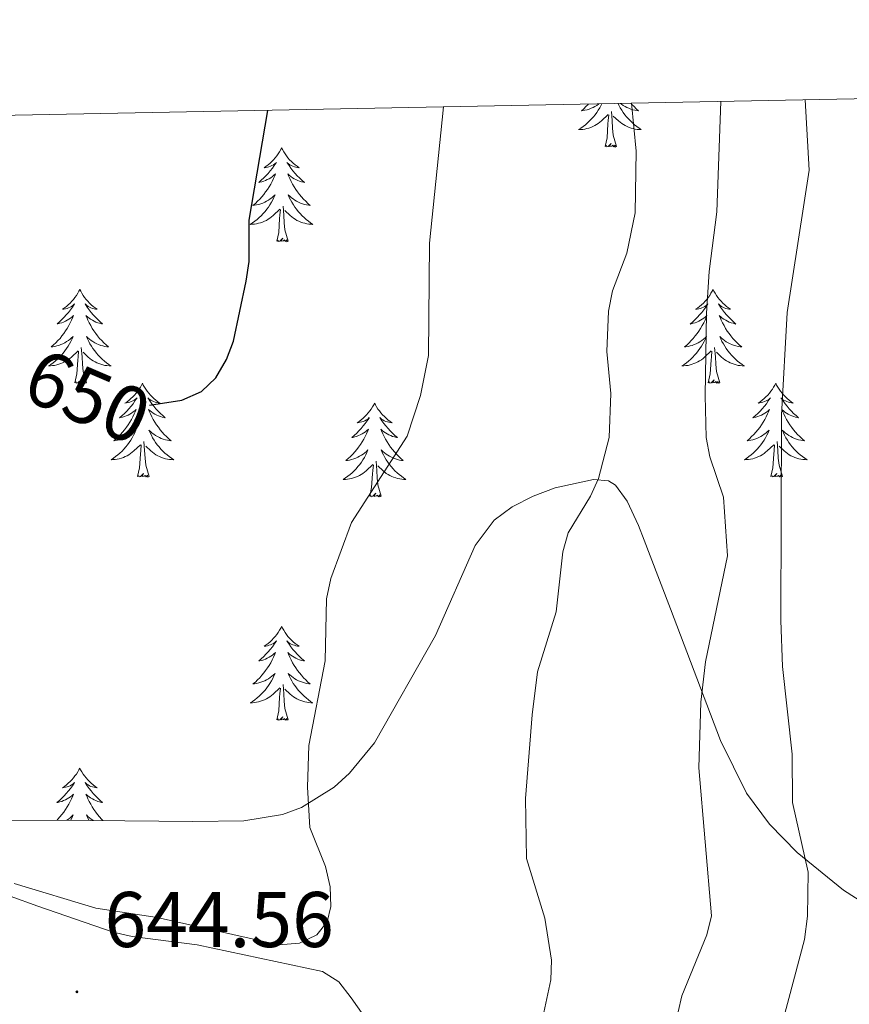
# Model space of a CAD drawing. Units: metres. Extents: x 634446 to 638958, y 4699262 to 4702318.
# Drawn here: x 638130 to 638236, y 4701928 to 4702053 of the extents above; entities that cross this region are included whole.
import ezdxf
from ezdxf.enums import TextEntityAlignment as Align

# ---------------------------------------------------------------- set-up
doc = ezdxf.new("R2010")
doc.units = ezdxf.units.M
doc.header["$MEASUREMENT"] = 0
for name, color, linetype, lineweight in [('Carátula', 7, 'Continuous', 5), ('Level 35', 92, 'Continuous', 0), ('Level 36', 19, 'Continuous', 40), ('Level 4', 36, 'Continuous', 30), ('Level 41', 39, 'Continuous', 0), ('Level 5', 36, 'Continuous', 0), ('Level 61', 19, 'Continuous', 0), ('Level 7', 1, 'Continuous', 0)]:
    doc.layers.add(name, color=color, linetype=linetype, lineweight=lineweight)
doc.styles.add('Arial', font='ARIAL.TTF', dxfattribs={"height": 0.2})

# ---------------------------------------------------------------- blocks, each defined once
blk = doc.blocks.new('5PATER')
at = {"layer": 'Carátula', "linetype": 'Continuous', "lineweight": 5}
h = blk.add_hatch(color=250, dxfattribs=at)
edge = h.paths.add_edge_path()
edge.add_ellipse((0, 0), major_axis=(-1.33, -1.34), ratio=0.999422, start_angle=0, end_angle=360)

msp = doc.modelspace()

# ---------------------------------------------------------------- linework, layer by layer
at = {"layer": 'Level 35', "color": 92, "linetype": 'Continuous', "lineweight": 0, "ltscale": 0.5}
msp.add_polyline3d([(638240.53, 4701938.91, 624.94), (638235.05, 4701942.41, 626.74), (638229.15, 4701947.2, 628.83), (638225.63, 4701950.8, 630.22), (638222.71, 4701954.73, 631.57), (638219.4, 4701961.45, 633.64), (638213.05, 4701978.16, 638.57), (638210.48, 4701984.91, 640.56), (638209.7, 4701986.87, 641.14), (638208.96, 4701988.74, 641.7), (638207.55, 4701991.84, 642.64), (638206.04, 4701993.87, 643.34), (638205.17, 4701994.42, 643.62), (638203.25, 4701994.57, 644.15), (638198.37, 4701993.54, 645.53), (638195.6, 4701992.48, 646.35), (638192.93, 4701991.1, 647.18), (638190.61, 4701989.4, 647.97), (638188.2, 4701986.22, 648.17), (638183.15, 4701974.77, 648.46), (638175.41, 4701961.14, 648.47), (638172.23, 4701957.26, 648.47), (638170.28, 4701955.51, 648.47), (638166.15, 4701952.93, 648.47), (638163.72, 4701952.04, 648.47), (638158.8, 4701951.24, 648.47), (638152.33, 4701951.16, 648.42), (638135.04, 4701951.32, 645.49), (638112.2, 4701951.27, 644.83)], dxfattribs=at)
at = {"layer": 'Level 36', "color": 92, "linetype": 'Continuous', "lineweight": 0}
for points in [[(638204.31, 4702042.32), (638204.22, 4702042.14), (638204.05, 4702041.82), (638203.87, 4702041.52), (638203.67, 4702041.22), (638203.46, 4702040.93), (638203.24, 4702040.65), (638203, 4702040.39), (638202.76, 4702040.13), (638202.5, 4702039.88), (638202.23, 4702039.65), (638201.95, 4702039.43), (638201.66, 4702039.22), (638201.37, 4702039.03), (638201.64, 4702039.04), (638201.9, 4702039.06), (638202.16, 4702039.1), (638202.42, 4702039.16), (638202.68, 4702039.23), (638202.93, 4702039.32), (638203.17, 4702039.42), (638203.41, 4702039.54), (638203.64, 4702039.67), (638203.86, 4702039.81), (638204.07, 4702039.97), (638204.28, 4702040.14), (638205.12, 4702040.94)], [(638202.61, 4702042.29), (638202.57, 4702042.24), (638202.29, 4702041.96), (638202.01, 4702041.69), (638201.71, 4702041.43), (638201.91, 4702041.45), (638202.17, 4702041.5), (638202.44, 4702041.56), (638202.7, 4702041.64), (638202.95, 4702041.74), (638203.2, 4702041.85), (638203.44, 4702041.97), (638203.67, 4702042.11), (638203.9, 4702042.26), (638203.97, 4702042.31)], [(638206.38, 4702042.36), (638206.48, 4702042.14), (638206.65, 4702041.82), (638206.84, 4702041.52), (638207.03, 4702041.22), (638207.24, 4702040.93), (638207.47, 4702040.65), (638207.7, 4702040.39), (638207.95, 4702040.13), (638208.21, 4702039.88), (638208.47, 4702039.65), (638208.75, 4702039.43), (638209.04, 4702039.22), (638209.33, 4702039.03), (638209.07, 4702039.03), (638208.8, 4702039.06), (638208.54, 4702039.1), (638208.28, 4702039.16), (638208.03, 4702039.23), (638207.78, 4702039.32), (638207.53, 4702039.42), (638207.3, 4702039.54), (638207.07, 4702039.67), (638206.84, 4702039.81), (638206.63, 4702039.97), (638206.43, 4702040.14), (638205.77, 4702040.76)], [(638208, 4702042.39), (638208.13, 4702042.24), (638208.41, 4702041.96), (638208.7, 4702041.69), (638208.99, 4702041.43), (638208.8, 4702041.45), (638208.53, 4702041.5), (638208.27, 4702041.56), (638208.01, 4702041.64), (638207.75, 4702041.74), (638207.51, 4702041.84), (638207.26, 4702041.97), (638207.03, 4702042.11), (638206.81, 4702042.26), (638206.66, 4702042.36)], [(638204.73, 4702036.89), (638204.98, 4702038.01), (638205.09, 4702039.75), (638205.14, 4702040.18), (638205.2, 4702040.91)], [(638206.2, 4702036.89), (638205.77, 4702038.33), (638205.68, 4702039.23), (638205.64, 4702040.18), (638205.53, 4702041.35)], [(638206.2, 4702036.89), (638206.03, 4702036.82), (638206.01, 4702037.06), (638205.82, 4702036.84), (638205.7, 4702037.04), (638205.58, 4702036.93), (638205.31, 4702036.88), (638205.5, 4702037.27), (638205.12, 4702036.89), (638204.93, 4702036.84), (638204.89, 4702037), (638204.73, 4702036.89)], [(638163.61, 4702036.72), (638163.5, 4702036.5), (638163.35, 4702036.22), (638163.18, 4702035.96), (638163, 4702035.7), (638162.8, 4702035.45), (638162.59, 4702035.21), (638162.38, 4702034.99), (638162.15, 4702034.77), (638161.91, 4702034.57), (638161.65, 4702034.38), (638161.39, 4702034.2), (638161.59, 4702034.22), (638161.8, 4702034.26), (638162, 4702034.32), (638162.19, 4702034.39), (638162.38, 4702034.47), (638162.56, 4702034.57), (638162.73, 4702034.68), (638162.94, 4702034.87), (638162.9, 4702034.81), (638162.67, 4702034.46), (638162.43, 4702034.13), (638162.17, 4702033.8), (638161.9, 4702033.48), (638161.62, 4702033.18), (638161.33, 4702032.89), (638161.03, 4702032.6), (638160.71, 4702032.33), (638160.84, 4702032.35), (638161.08, 4702032.41), (638161.33, 4702032.49), (638161.56, 4702032.57), (638161.79, 4702032.68), (638162.02, 4702032.79), (638162.23, 4702032.93), (638162.44, 4702033.07), (638162.64, 4702033.23), (638162.82, 4702033.4), (638162.73, 4702033.17), (638162.58, 4702032.81), (638162.41, 4702032.46), (638162.22, 4702032.11), (638162.02, 4702031.77), (638161.81, 4702031.44), (638161.58, 4702031.12), (638161.35, 4702030.81), (638161.09, 4702030.51), (638160.83, 4702030.21), (638160.55, 4702029.93), (638160.27, 4702029.66), (638159.97, 4702029.4), (638160.17, 4702029.43), (638160.43, 4702029.48), (638160.7, 4702029.54), (638160.96, 4702029.62), (638161.21, 4702029.71), (638161.46, 4702029.82), (638161.7, 4702029.94), (638161.93, 4702030.08), (638162.16, 4702030.23), (638162.37, 4702030.39), (638162.58, 4702030.57), (638162.78, 4702030.76), (638162.63, 4702030.43)], [(638163.61, 4702036.72), (638163.72, 4702036.5), (638163.88, 4702036.22), (638164.05, 4702035.96), (638164.23, 4702035.7), (638164.42, 4702035.45), (638164.63, 4702035.21), (638164.85, 4702034.99), (638165.08, 4702034.77), (638165.32, 4702034.57), (638165.57, 4702034.38), (638165.83, 4702034.2), (638165.63, 4702034.22), (638165.43, 4702034.26), (638165.23, 4702034.32), (638165.03, 4702034.39), (638164.84, 4702034.47), (638164.66, 4702034.57), (638164.49, 4702034.68), (638164.28, 4702034.87), (638164.33, 4702034.81), (638164.55, 4702034.46), (638164.8, 4702034.13), (638165.05, 4702033.8), (638165.32, 4702033.48), (638165.6, 4702033.18), (638165.89, 4702032.89), (638166.2, 4702032.6), (638166.51, 4702032.33), (638166.39, 4702032.35), (638166.14, 4702032.41), (638165.9, 4702032.49), (638165.66, 4702032.57), (638165.43, 4702032.68), (638165.21, 4702032.79), (638164.99, 4702032.93), (638164.79, 4702033.07), (638164.59, 4702033.23), (638164.4, 4702033.4), (638164.49, 4702033.17), (638164.65, 4702032.81), (638164.82, 4702032.46), (638165, 4702032.11), (638165.2, 4702031.77), (638165.41, 4702031.44), (638165.64, 4702031.12), (638165.88, 4702030.81), (638166.13, 4702030.51), (638166.39, 4702030.21), (638166.67, 4702029.93), (638166.96, 4702029.66), (638167.25, 4702029.4), (638167.06, 4702029.43), (638166.79, 4702029.48), (638166.53, 4702029.54), (638166.27, 4702029.62), (638166.01, 4702029.71), (638165.77, 4702029.82), (638165.52, 4702029.94), (638165.29, 4702030.08), (638165.07, 4702030.23), (638164.85, 4702030.39), (638164.64, 4702030.57), (638164.45, 4702030.76), (638164.59, 4702030.43)], [(638162.63, 4702030.43), (638162.48, 4702030.11), (638162.31, 4702029.8), (638162.13, 4702029.49), (638161.93, 4702029.19), (638161.72, 4702028.91), (638161.5, 4702028.63), (638161.26, 4702028.36), (638161.02, 4702028.1), (638160.76, 4702027.86), (638160.49, 4702027.62), (638160.21, 4702027.4), (638159.92, 4702027.19), (638159.63, 4702027), (638159.9, 4702027.01), (638160.16, 4702027.04), (638160.42, 4702027.08), (638160.68, 4702027.13), (638160.94, 4702027.21), (638161.19, 4702027.29), (638161.43, 4702027.4), (638161.67, 4702027.51), (638161.9, 4702027.64), (638162.12, 4702027.79), (638162.33, 4702027.95), (638162.54, 4702028.12), (638163.38, 4702028.91)], [(638164.59, 4702030.43), (638164.74, 4702030.11), (638164.91, 4702029.8), (638165.1, 4702029.49), (638165.29, 4702029.19), (638165.5, 4702028.91), (638165.73, 4702028.63), (638165.96, 4702028.36), (638166.21, 4702028.1), (638166.47, 4702027.86), (638166.73, 4702027.62), (638167.01, 4702027.4), (638167.3, 4702027.19), (638167.59, 4702027), (638167.33, 4702027.01), (638167.06, 4702027.04), (638166.8, 4702027.08), (638166.54, 4702027.13), (638166.29, 4702027.21), (638166.04, 4702027.29), (638165.79, 4702027.4), (638165.56, 4702027.51), (638165.33, 4702027.64), (638165.1, 4702027.79), (638164.89, 4702027.95), (638164.69, 4702028.12), (638164.03, 4702028.74)], [(638162.99, 4702024.87), (638163.24, 4702025.98), (638163.35, 4702027.73), (638163.4, 4702028.16), (638163.46, 4702028.88)], [(638164.46, 4702024.87), (638164.03, 4702026.31), (638163.94, 4702027.21), (638163.9, 4702028.16), (638163.79, 4702029.32)], [(638164.46, 4702024.87), (638164.29, 4702024.8), (638164.27, 4702025.04), (638164.08, 4702024.81), (638163.96, 4702025.02), (638163.84, 4702024.91), (638163.57, 4702024.86), (638163.76, 4702025.25), (638163.38, 4702024.87), (638163.19, 4702024.81), (638163.15, 4702024.98), (638162.99, 4702024.87)], [(638137.95, 4702018.73), (638137.84, 4702018.51), (638137.69, 4702018.24), (638137.52, 4702017.97), (638137.34, 4702017.71), (638137.14, 4702017.47), (638136.94, 4702017.23), (638136.72, 4702017), (638136.49, 4702016.79), (638136.25, 4702016.58), (638136, 4702016.39), (638135.74, 4702016.21), (638135.94, 4702016.24), (638136.14, 4702016.28), (638136.34, 4702016.33), (638136.53, 4702016.4), (638136.72, 4702016.49), (638136.9, 4702016.58), (638137.08, 4702016.7), (638137.28, 4702016.89), (638137.24, 4702016.82), (638137.01, 4702016.48), (638136.77, 4702016.14), (638136.51, 4702015.81), (638136.24, 4702015.5), (638135.96, 4702015.19), (638135.67, 4702014.9), (638135.37, 4702014.62), (638135.06, 4702014.35), (638135.18, 4702014.37), (638135.43, 4702014.43), (638135.67, 4702014.5), (638135.9, 4702014.59), (638136.13, 4702014.69), (638136.36, 4702014.81), (638136.57, 4702014.94), (638136.78, 4702015.09), (638136.98, 4702015.24), (638137.17, 4702015.41), (638137.08, 4702015.19), (638136.92, 4702014.83), (638136.75, 4702014.47), (638136.57, 4702014.13), (638136.37, 4702013.79), (638136.15, 4702013.46), (638135.93, 4702013.13), (638135.69, 4702012.82), (638135.44, 4702012.52), (638135.17, 4702012.23), (638134.9, 4702011.95), (638134.61, 4702011.68), (638134.31, 4702011.42), (638134.51, 4702011.44), (638134.78, 4702011.49), (638135.04, 4702011.55), (638135.3, 4702011.63), (638135.55, 4702011.73), (638135.8, 4702011.83), (638136.04, 4702011.96), (638136.28, 4702012.1), (638136.5, 4702012.25), (638136.72, 4702012.41), (638136.92, 4702012.59), (638137.12, 4702012.77), (638136.98, 4702012.45)], [(638137.95, 4702018.73), (638138.07, 4702018.51), (638138.22, 4702018.24), (638138.39, 4702017.97), (638138.57, 4702017.71), (638138.76, 4702017.47), (638138.97, 4702017.23), (638139.19, 4702017), (638139.42, 4702016.79), (638139.66, 4702016.58), (638139.91, 4702016.39), (638140.17, 4702016.21), (638139.97, 4702016.24), (638139.77, 4702016.28), (638139.57, 4702016.33), (638139.37, 4702016.4), (638139.19, 4702016.49), (638139.01, 4702016.58), (638138.83, 4702016.7), (638138.63, 4702016.89), (638138.67, 4702016.82), (638138.9, 4702016.48), (638139.14, 4702016.14), (638139.4, 4702015.81), (638139.66, 4702015.5), (638139.94, 4702015.19), (638140.24, 4702014.9), (638140.54, 4702014.62), (638140.85, 4702014.35), (638140.73, 4702014.37), (638140.48, 4702014.43), (638140.24, 4702014.5), (638140, 4702014.59), (638139.77, 4702014.69), (638139.55, 4702014.81), (638139.33, 4702014.94), (638139.13, 4702015.09), (638138.93, 4702015.24), (638138.74, 4702015.41), (638138.83, 4702015.19), (638138.99, 4702014.83), (638139.16, 4702014.47), (638139.34, 4702014.13), (638139.54, 4702013.79), (638139.75, 4702013.46), (638139.98, 4702013.13), (638140.22, 4702012.82), (638140.47, 4702012.52), (638140.74, 4702012.23), (638141.01, 4702011.95), (638141.3, 4702011.68), (638141.59, 4702011.42), (638141.4, 4702011.44), (638141.13, 4702011.49), (638140.87, 4702011.55), (638140.61, 4702011.63), (638140.35, 4702011.73), (638140.11, 4702011.83), (638139.87, 4702011.96), (638139.63, 4702012.1), (638139.41, 4702012.25), (638139.19, 4702012.41), (638138.99, 4702012.59), (638138.79, 4702012.77), (638138.93, 4702012.45)], [(638218.46, 4702018.73), (638218.35, 4702018.51), (638218.19, 4702018.24), (638218.03, 4702017.97), (638217.84, 4702017.71), (638217.65, 4702017.47), (638217.44, 4702017.23), (638217.22, 4702017), (638216.99, 4702016.79), (638216.75, 4702016.58), (638216.5, 4702016.39), (638216.24, 4702016.21), (638216.44, 4702016.24), (638216.65, 4702016.27), (638216.84, 4702016.33), (638217.04, 4702016.4), (638217.23, 4702016.48), (638217.41, 4702016.58), (638217.58, 4702016.69), (638217.79, 4702016.89), (638217.75, 4702016.82), (638217.52, 4702016.47), (638217.27, 4702016.14), (638217.02, 4702015.81), (638216.75, 4702015.5), (638216.47, 4702015.19), (638216.18, 4702014.9), (638215.87, 4702014.61), (638215.56, 4702014.34), (638215.69, 4702014.37), (638215.93, 4702014.43), (638216.17, 4702014.5), (638216.41, 4702014.59), (638216.64, 4702014.69), (638216.86, 4702014.81), (638217.08, 4702014.94), (638217.29, 4702015.08), (638217.48, 4702015.24), (638217.67, 4702015.41), (638217.58, 4702015.19), (638217.43, 4702014.83), (638217.26, 4702014.47), (638217.07, 4702014.13), (638216.87, 4702013.79), (638216.66, 4702013.45), (638216.43, 4702013.13), (638216.19, 4702012.82), (638215.94, 4702012.52), (638215.68, 4702012.23), (638215.4, 4702011.95), (638215.12, 4702011.67), (638214.82, 4702011.42), (638215.01, 4702011.44), (638215.28, 4702011.49), (638215.55, 4702011.55), (638215.8, 4702011.63), (638216.06, 4702011.73), (638216.31, 4702011.83), (638216.55, 4702011.96), (638216.78, 4702012.09), (638217.01, 4702012.24), (638217.22, 4702012.41), (638217.43, 4702012.58), (638217.62, 4702012.77), (638217.48, 4702012.45)], [(638218.46, 4702018.73), (638218.57, 4702018.51), (638218.73, 4702018.24), (638218.89, 4702017.97), (638219.08, 4702017.71), (638219.27, 4702017.47), (638219.48, 4702017.23), (638219.7, 4702017), (638219.93, 4702016.79), (638220.17, 4702016.58), (638220.42, 4702016.39), (638220.68, 4702016.21), (638220.48, 4702016.24), (638220.27, 4702016.27), (638220.08, 4702016.33), (638219.88, 4702016.4), (638219.69, 4702016.48), (638219.51, 4702016.58), (638219.34, 4702016.69), (638219.13, 4702016.89), (638219.17, 4702016.82), (638219.4, 4702016.47), (638219.65, 4702016.14), (638219.9, 4702015.81), (638220.17, 4702015.5), (638220.45, 4702015.19), (638220.74, 4702014.9), (638221.05, 4702014.61), (638221.36, 4702014.34), (638221.23, 4702014.37), (638220.99, 4702014.43), (638220.75, 4702014.5), (638220.51, 4702014.59), (638220.28, 4702014.69), (638220.06, 4702014.81), (638219.84, 4702014.94), (638219.63, 4702015.08), (638219.44, 4702015.24), (638219.25, 4702015.41), (638219.34, 4702015.19), (638219.49, 4702014.83), (638219.66, 4702014.47), (638219.85, 4702014.13), (638220.05, 4702013.79), (638220.26, 4702013.45), (638220.49, 4702013.13), (638220.73, 4702012.82), (638220.98, 4702012.52), (638221.24, 4702012.23), (638221.52, 4702011.95), (638221.8, 4702011.67), (638222.1, 4702011.42), (638221.91, 4702011.44), (638221.64, 4702011.49), (638221.37, 4702011.55), (638221.12, 4702011.63), (638220.86, 4702011.73), (638220.61, 4702011.83), (638220.37, 4702011.96), (638220.14, 4702012.09), (638219.91, 4702012.24), (638219.7, 4702012.41), (638219.49, 4702012.58), (638219.3, 4702012.77), (638219.44, 4702012.45)], [(638136.98, 4702012.45), (638136.82, 4702012.13), (638136.65, 4702011.81), (638136.47, 4702011.51), (638136.27, 4702011.21), (638136.06, 4702010.92), (638135.84, 4702010.64), (638135.61, 4702010.38), (638135.36, 4702010.12), (638135.1, 4702009.87), (638134.83, 4702009.64), (638134.55, 4702009.42), (638134.26, 4702009.21), (638133.97, 4702009.02), (638134.24, 4702009.03), (638134.5, 4702009.05), (638134.76, 4702009.09), (638135.02, 4702009.15), (638135.28, 4702009.22), (638135.53, 4702009.31), (638135.77, 4702009.41), (638136.01, 4702009.53), (638136.24, 4702009.66), (638136.46, 4702009.8), (638136.67, 4702009.96), (638136.88, 4702010.13), (638137.73, 4702010.93)], [(638138.93, 4702012.45), (638139.09, 4702012.13), (638139.25, 4702011.81), (638139.44, 4702011.51), (638139.63, 4702011.21), (638139.85, 4702010.92), (638140.07, 4702010.64), (638140.3, 4702010.38), (638140.55, 4702010.12), (638140.81, 4702009.87), (638141.08, 4702009.64), (638141.35, 4702009.42), (638141.64, 4702009.21), (638141.93, 4702009.02), (638141.67, 4702009.03), (638141.41, 4702009.05), (638141.14, 4702009.09), (638140.89, 4702009.15), (638140.63, 4702009.22), (638140.38, 4702009.31), (638140.14, 4702009.41), (638139.9, 4702009.53), (638139.67, 4702009.66), (638139.45, 4702009.8), (638139.23, 4702009.96), (638139.03, 4702010.13), (638138.37, 4702010.75)], [(638217.48, 4702012.45), (638217.33, 4702012.12), (638217.16, 4702011.81), (638216.98, 4702011.51), (638216.78, 4702011.21), (638216.57, 4702010.92), (638216.35, 4702010.64), (638216.11, 4702010.37), (638215.87, 4702010.12), (638215.61, 4702009.87), (638215.34, 4702009.64), (638215.06, 4702009.41), (638214.77, 4702009.21), (638214.48, 4702009.01), (638214.74, 4702009.02), (638215.01, 4702009.05), (638215.27, 4702009.09), (638215.53, 4702009.15), (638215.78, 4702009.22), (638216.03, 4702009.31), (638216.28, 4702009.41), (638216.52, 4702009.53), (638216.75, 4702009.66), (638216.97, 4702009.8), (638217.18, 4702009.96), (638217.38, 4702010.13), (638218.23, 4702010.93)], [(638219.44, 4702012.45), (638219.59, 4702012.12), (638219.76, 4702011.81), (638219.94, 4702011.51), (638220.14, 4702011.21), (638220.35, 4702010.92), (638220.57, 4702010.64), (638220.81, 4702010.37), (638221.05, 4702010.12), (638221.31, 4702009.87), (638221.58, 4702009.64), (638221.86, 4702009.41), (638222.15, 4702009.21), (638222.44, 4702009.01), (638222.17, 4702009.02), (638221.91, 4702009.05), (638221.65, 4702009.09), (638221.39, 4702009.15), (638221.14, 4702009.22), (638220.89, 4702009.31), (638220.64, 4702009.41), (638220.4, 4702009.53), (638220.17, 4702009.66), (638219.95, 4702009.8), (638219.74, 4702009.96), (638219.54, 4702010.13), (638218.88, 4702010.75)], [(638137.33, 4702006.88), (638137.58, 4702008), (638137.69, 4702009.74), (638137.74, 4702010.17), (638137.8, 4702010.9)], [(638138.81, 4702006.88), (638138.38, 4702008.32), (638138.29, 4702009.23), (638138.24, 4702010.17), (638138.14, 4702011.34)], [(638217.84, 4702006.88), (638218.09, 4702008), (638218.2, 4702009.74), (638218.25, 4702010.17), (638218.31, 4702010.89)], [(638219.31, 4702006.88), (638218.88, 4702008.32), (638218.79, 4702009.22), (638218.75, 4702010.17), (638218.64, 4702011.34)], [(638138.81, 4702006.88), (638138.63, 4702006.81), (638138.61, 4702007.05), (638138.42, 4702006.83), (638138.3, 4702007.03), (638138.18, 4702006.93), (638137.91, 4702006.87), (638138.11, 4702007.26), (638137.72, 4702006.88), (638137.53, 4702006.83), (638137.49, 4702006.99), (638137.33, 4702006.88)], [(638219.31, 4702006.88), (638219.14, 4702006.81), (638219.12, 4702007.05), (638218.93, 4702006.83), (638218.81, 4702007.03), (638218.69, 4702006.92), (638218.41, 4702006.87), (638218.61, 4702007.26), (638218.23, 4702006.88), (638218.04, 4702006.83), (638218, 4702006.99), (638217.84, 4702006.88)], [(638145.91, 4702006.81), (638145.8, 4702006.59), (638145.65, 4702006.32), (638145.48, 4702006.05), (638145.3, 4702005.8), (638145.1, 4702005.55), (638144.9, 4702005.31), (638144.68, 4702005.08), (638144.45, 4702004.87), (638144.21, 4702004.67), (638143.96, 4702004.47), (638143.7, 4702004.3), (638143.9, 4702004.32), (638144.1, 4702004.36), (638144.3, 4702004.41), (638144.49, 4702004.48), (638144.68, 4702004.57), (638144.86, 4702004.67), (638145.04, 4702004.78), (638145.24, 4702004.97), (638145.2, 4702004.9), (638144.97, 4702004.56), (638144.73, 4702004.22), (638144.47, 4702003.9), (638144.2, 4702003.58), (638143.92, 4702003.27), (638143.63, 4702002.98), (638143.33, 4702002.7), (638143.02, 4702002.43), (638143.14, 4702002.45), (638143.39, 4702002.51), (638143.63, 4702002.58), (638143.86, 4702002.67), (638144.09, 4702002.77), (638144.32, 4702002.89), (638144.53, 4702003.02), (638144.74, 4702003.17), (638144.94, 4702003.32), (638145.13, 4702003.49), (638145.04, 4702003.27), (638144.88, 4702002.91), (638144.71, 4702002.56), (638144.53, 4702002.21), (638144.33, 4702001.87), (638144.11, 4702001.54), (638143.89, 4702001.22), (638143.65, 4702000.9), (638143.4, 4702000.6), (638143.13, 4702000.31), (638142.86, 4702000.03), (638142.57, 4701999.76), (638142.27, 4701999.5), (638142.47, 4701999.53), (638142.74, 4701999.57), (638143, 4701999.63), (638143.26, 4701999.71), (638143.51, 4701999.81), (638143.76, 4701999.92), (638144, 4702000.04), (638144.24, 4702000.18), (638144.46, 4702000.33), (638144.68, 4702000.49), (638144.88, 4702000.67), (638145.08, 4702000.85), (638144.94, 4702000.53)], [(638145.91, 4702006.81), (638146.03, 4702006.59), (638146.18, 4702006.32), (638146.35, 4702006.05), (638146.53, 4702005.8), (638146.72, 4702005.55), (638146.93, 4702005.31), (638147.15, 4702005.08), (638147.38, 4702004.87), (638147.62, 4702004.67), (638147.87, 4702004.47), (638148.13, 4702004.3), (638147.93, 4702004.32), (638147.73, 4702004.36), (638147.53, 4702004.41), (638147.33, 4702004.48), (638147.15, 4702004.57), (638146.97, 4702004.67), (638146.79, 4702004.78), (638146.59, 4702004.97), (638146.63, 4702004.9), (638146.86, 4702004.56), (638147.1, 4702004.22), (638147.36, 4702003.9), (638147.62, 4702003.58), (638147.9, 4702003.27), (638148.2, 4702002.98), (638148.5, 4702002.7), (638148.81, 4702002.43), (638148.69, 4702002.45), (638148.44, 4702002.51), (638148.2, 4702002.58), (638147.96, 4702002.67), (638147.73, 4702002.77), (638147.51, 4702002.89), (638147.29, 4702003.02), (638147.09, 4702003.17), (638146.89, 4702003.32), (638146.7, 4702003.49), (638146.79, 4702003.27), (638146.95, 4702002.91), (638147.12, 4702002.56), (638147.3, 4702002.21), (638147.5, 4702001.87), (638147.71, 4702001.54), (638147.94, 4702001.22), (638148.18, 4702000.9), (638148.43, 4702000.6), (638148.7, 4702000.31), (638148.97, 4702000.03), (638149.26, 4701999.76), (638149.55, 4701999.5), (638149.36, 4701999.52), (638149.09, 4701999.57), (638148.83, 4701999.63), (638148.57, 4701999.71), (638148.31, 4701999.81), (638148.07, 4701999.92), (638147.83, 4702000.04), (638147.59, 4702000.18), (638147.37, 4702000.33), (638147.15, 4702000.49), (638146.95, 4702000.67), (638146.75, 4702000.85), (638146.89, 4702000.53)], [(638226.42, 4702006.81), (638226.31, 4702006.59), (638226.15, 4702006.32), (638225.99, 4702006.05), (638225.8, 4702005.79), (638225.61, 4702005.55), (638225.4, 4702005.31), (638225.18, 4702005.08), (638224.95, 4702004.87), (638224.71, 4702004.66), (638224.46, 4702004.47), (638224.2, 4702004.29), (638224.4, 4702004.32), (638224.6, 4702004.35), (638224.8, 4702004.41), (638225, 4702004.48), (638225.19, 4702004.56), (638225.37, 4702004.66), (638225.54, 4702004.77), (638225.75, 4702004.97), (638225.71, 4702004.9), (638225.48, 4702004.56), (638225.23, 4702004.22), (638224.98, 4702003.89), (638224.71, 4702003.58), (638224.43, 4702003.27), (638224.14, 4702002.98), (638223.83, 4702002.7), (638223.52, 4702002.43), (638223.65, 4702002.45), (638223.89, 4702002.51), (638224.13, 4702002.58), (638224.37, 4702002.67), (638224.6, 4702002.77), (638224.82, 4702002.89), (638225.04, 4702003.02), (638225.25, 4702003.16), (638225.44, 4702003.32), (638225.63, 4702003.49), (638225.54, 4702003.27), (638225.39, 4702002.91), (638225.21, 4702002.55), (638225.03, 4702002.21), (638224.83, 4702001.87), (638224.62, 4702001.54), (638224.39, 4702001.21), (638224.15, 4702000.9), (638223.9, 4702000.6), (638223.64, 4702000.31), (638223.36, 4702000.03), (638223.07, 4701999.76), (638222.78, 4701999.5), (638222.97, 4701999.52), (638223.24, 4701999.57), (638223.5, 4701999.63), (638223.76, 4701999.71), (638224.02, 4701999.81), (638224.27, 4701999.91), (638224.51, 4702000.04), (638224.74, 4702000.17), (638224.97, 4702000.33), (638225.18, 4702000.49), (638225.39, 4702000.67), (638225.58, 4702000.85), (638225.44, 4702000.53)], [(638226.42, 4702006.81), (638226.53, 4702006.59), (638226.69, 4702006.32), (638226.85, 4702006.05), (638227.04, 4702005.79), (638227.23, 4702005.55), (638227.44, 4702005.31), (638227.66, 4702005.08), (638227.89, 4702004.87), (638228.13, 4702004.66), (638228.38, 4702004.47), (638228.64, 4702004.29), (638228.44, 4702004.32), (638228.23, 4702004.35), (638228.04, 4702004.41), (638227.84, 4702004.48), (638227.65, 4702004.56), (638227.47, 4702004.66), (638227.3, 4702004.77), (638227.09, 4702004.97), (638227.13, 4702004.9), (638227.36, 4702004.56), (638227.61, 4702004.22), (638227.86, 4702003.89), (638228.13, 4702003.58), (638228.41, 4702003.27), (638228.7, 4702002.98), (638229.01, 4702002.7), (638229.32, 4702002.43), (638229.19, 4702002.45), (638228.95, 4702002.51), (638228.71, 4702002.58), (638228.47, 4702002.67), (638228.24, 4702002.77), (638228.02, 4702002.89), (638227.8, 4702003.02), (638227.59, 4702003.16), (638227.4, 4702003.32), (638227.21, 4702003.49), (638227.3, 4702003.27), (638227.45, 4702002.91), (638227.62, 4702002.55), (638227.81, 4702002.21), (638228.01, 4702001.87), (638228.22, 4702001.54), (638228.45, 4702001.21), (638228.69, 4702000.9), (638228.94, 4702000.6), (638229.2, 4702000.31), (638229.48, 4702000.03), (638229.76, 4701999.76), (638230.06, 4701999.5), (638229.86, 4701999.52), (638229.6, 4701999.57), (638229.33, 4701999.63), (638229.07, 4701999.71), (638228.82, 4701999.81), (638228.57, 4701999.91), (638228.33, 4702000.04), (638228.1, 4702000.17), (638227.87, 4702000.33), (638227.66, 4702000.49), (638227.45, 4702000.67), (638227.25, 4702000.85), (638227.4, 4702000.53)], [(638175.43, 4702004.3), (638175.32, 4702004.09), (638175.16, 4702003.81), (638174.99, 4702003.54), (638174.81, 4702003.29), (638174.62, 4702003.04), (638174.41, 4702002.8), (638174.19, 4702002.57), (638173.96, 4702002.36), (638173.72, 4702002.16), (638173.47, 4702001.97), (638173.21, 4702001.79), (638173.41, 4702001.81), (638173.61, 4702001.85), (638173.81, 4702001.9), (638174.01, 4702001.97), (638174.2, 4702002.06), (638174.38, 4702002.16), (638174.55, 4702002.27), (638174.76, 4702002.46), (638174.72, 4702002.39), (638174.49, 4702002.05), (638174.24, 4702001.71), (638173.99, 4702001.39), (638173.72, 4702001.07), (638173.44, 4702000.77), (638173.15, 4702000.47), (638172.84, 4702000.19), (638172.53, 4701999.92), (638172.65, 4701999.94), (638172.9, 4702000), (638173.14, 4702000.07), (638173.38, 4702000.16), (638173.61, 4702000.26), (638173.83, 4702000.38), (638174.05, 4702000.51), (638174.26, 4702000.66), (638174.45, 4702000.81), (638174.64, 4702000.98), (638174.55, 4702000.76), (638174.4, 4702000.4), (638174.23, 4702000.05), (638174.04, 4701999.7), (638173.84, 4701999.36), (638173.63, 4701999.03), (638173.4, 4701998.71), (638173.16, 4701998.39), (638172.91, 4701998.09), (638172.65, 4701997.8), (638172.37, 4701997.52), (638172.09, 4701997.25), (638171.79, 4701996.99), (638171.98, 4701997.02), (638172.25, 4701997.06), (638172.51, 4701997.13), (638172.77, 4701997.21), (638173.03, 4701997.3), (638173.28, 4701997.41), (638173.52, 4701997.53), (638173.75, 4701997.67), (638173.98, 4701997.82), (638174.19, 4701997.98), (638174.4, 4701998.16), (638174.59, 4701998.35), (638174.45, 4701998.02)], [(638175.43, 4702004.3), (638175.54, 4702004.09), (638175.69, 4702003.81), (638175.86, 4702003.54), (638176.05, 4702003.29), (638176.24, 4702003.04), (638176.45, 4702002.8), (638176.67, 4702002.57), (638176.89, 4702002.36), (638177.13, 4702002.16), (638177.39, 4702001.97), (638177.65, 4702001.79), (638177.45, 4702001.81), (638177.24, 4702001.85), (638177.05, 4702001.9), (638176.85, 4702001.97), (638176.66, 4702002.06), (638176.48, 4702002.16), (638176.31, 4702002.27), (638176.1, 4702002.46), (638176.14, 4702002.39), (638176.37, 4702002.05), (638176.61, 4702001.71), (638176.87, 4702001.39), (638177.14, 4702001.07), (638177.42, 4702000.77), (638177.71, 4702000.47), (638178.01, 4702000.19), (638178.33, 4701999.92), (638178.2, 4701999.94), (638177.96, 4702000), (638177.71, 4702000.07), (638177.48, 4702000.16), (638177.25, 4702000.26), (638177.03, 4702000.38), (638176.81, 4702000.51), (638176.6, 4702000.66), (638176.41, 4702000.81), (638176.22, 4702000.98), (638176.31, 4702000.76), (638176.46, 4702000.4), (638176.63, 4702000.05), (638176.82, 4701999.7), (638177.02, 4701999.36), (638177.23, 4701999.03), (638177.46, 4701998.71), (638177.7, 4701998.39), (638177.95, 4701998.09), (638178.21, 4701997.8), (638178.49, 4701997.52), (638178.77, 4701997.25), (638179.07, 4701996.99), (638178.87, 4701997.02), (638178.61, 4701997.06), (638178.34, 4701997.13), (638178.09, 4701997.21), (638177.83, 4701997.3), (638177.58, 4701997.41), (638177.34, 4701997.53), (638177.11, 4701997.67), (638176.88, 4701997.82), (638176.67, 4701997.98), (638176.46, 4701998.16), (638176.27, 4701998.35), (638176.41, 4701998.02)], [(638144.94, 4702000.53), (638144.78, 4702000.21), (638144.61, 4701999.89), (638144.43, 4701999.59), (638144.23, 4701999.29), (638144.02, 4701999), (638143.8, 4701998.73), (638143.57, 4701998.46), (638143.32, 4701998.2), (638143.06, 4701997.95), (638142.79, 4701997.72), (638142.51, 4701997.5), (638142.22, 4701997.29), (638141.93, 4701997.1), (638142.2, 4701997.11), (638142.46, 4701997.13), (638142.72, 4701997.17), (638142.98, 4701997.23), (638143.24, 4701997.3), (638143.49, 4701997.39), (638143.73, 4701997.49), (638143.97, 4701997.61), (638144.2, 4701997.74), (638144.42, 4701997.88), (638144.63, 4701998.04), (638144.84, 4701998.21), (638145.69, 4701999.01)], [(638146.89, 4702000.53), (638147.05, 4702000.21), (638147.21, 4701999.89), (638147.4, 4701999.59), (638147.59, 4701999.29), (638147.81, 4701999), (638148.03, 4701998.73), (638148.26, 4701998.46), (638148.51, 4701998.2), (638148.77, 4701997.95), (638149.04, 4701997.72), (638149.31, 4701997.5), (638149.6, 4701997.29), (638149.89, 4701997.1), (638149.63, 4701997.11), (638149.37, 4701997.13), (638149.1, 4701997.17), (638148.85, 4701997.23), (638148.59, 4701997.3), (638148.34, 4701997.39), (638148.1, 4701997.49), (638147.86, 4701997.61), (638147.63, 4701997.74), (638147.41, 4701997.88), (638147.19, 4701998.04), (638146.99, 4701998.21), (638146.33, 4701998.83)], [(638225.44, 4702000.53), (638225.29, 4702000.21), (638225.12, 4701999.89), (638224.93, 4701999.59), (638224.74, 4701999.29), (638224.53, 4701999), (638224.31, 4701998.72), (638224.07, 4701998.45), (638223.82, 4701998.2), (638223.57, 4701997.95), (638223.3, 4701997.72), (638223.02, 4701997.5), (638222.73, 4701997.29), (638222.44, 4701997.1), (638222.7, 4701997.11), (638222.97, 4701997.13), (638223.23, 4701997.17), (638223.49, 4701997.23), (638223.74, 4701997.3), (638223.99, 4701997.39), (638224.24, 4701997.49), (638224.47, 4701997.61), (638224.71, 4701997.74), (638224.93, 4701997.88), (638225.14, 4701998.04), (638225.34, 4701998.21), (638226.19, 4701999.01)], [(638227.4, 4702000.53), (638227.55, 4702000.21), (638227.72, 4701999.89), (638227.9, 4701999.59), (638228.1, 4701999.29), (638228.31, 4701999), (638228.53, 4701998.72), (638228.77, 4701998.45), (638229.01, 4701998.2), (638229.27, 4701997.95), (638229.54, 4701997.72), (638229.82, 4701997.5), (638230.11, 4701997.29), (638230.4, 4701997.1), (638230.13, 4701997.11), (638229.87, 4701997.13), (638229.61, 4701997.17), (638229.35, 4701997.23), (638229.09, 4701997.3), (638228.85, 4701997.39), (638228.6, 4701997.49), (638228.36, 4701997.61), (638228.13, 4701997.74), (638227.91, 4701997.88), (638227.7, 4701998.04), (638227.49, 4701998.21), (638226.84, 4701998.83)], [(638145.29, 4701994.96), (638145.54, 4701996.08), (638145.65, 4701997.82), (638145.7, 4701998.25), (638145.76, 4701998.98)], [(638146.77, 4701994.96), (638146.34, 4701996.4), (638146.25, 4701997.31), (638146.2, 4701998.25), (638146.1, 4701999.42)], [(638225.8, 4701994.96), (638226.05, 4701996.08), (638226.16, 4701997.82), (638226.21, 4701998.25), (638226.27, 4701998.98)], [(638227.27, 4701994.96), (638226.84, 4701996.4), (638226.75, 4701997.3), (638226.7, 4701998.25), (638226.6, 4701999.42)], [(638174.45, 4701998.02), (638174.3, 4701997.7), (638174.13, 4701997.38), (638173.95, 4701997.08), (638173.75, 4701996.78), (638173.54, 4701996.49), (638173.31, 4701996.22), (638173.08, 4701995.95), (638172.83, 4701995.69), (638172.58, 4701995.45), (638172.31, 4701995.21), (638172.03, 4701994.99), (638171.74, 4701994.78), (638171.45, 4701994.59), (638171.71, 4701994.6), (638171.98, 4701994.62), (638172.24, 4701994.66), (638172.5, 4701994.72), (638172.75, 4701994.79), (638173, 4701994.88), (638173.25, 4701994.98), (638173.49, 4701995.1), (638173.71, 4701995.23), (638173.94, 4701995.37), (638174.15, 4701995.53), (638174.35, 4701995.7), (638175.2, 4701996.5)], [(638176.41, 4701998.02), (638176.56, 4701997.7), (638176.73, 4701997.38), (638176.91, 4701997.08), (638177.11, 4701996.78), (638177.32, 4701996.49), (638177.54, 4701996.22), (638177.78, 4701995.95), (638178.02, 4701995.69), (638178.28, 4701995.45), (638178.55, 4701995.21), (638178.83, 4701994.99), (638179.12, 4701994.78), (638179.41, 4701994.59), (638179.14, 4701994.6), (638178.88, 4701994.62), (638178.62, 4701994.66), (638178.36, 4701994.72), (638178.11, 4701994.79), (638177.85, 4701994.88), (638177.61, 4701994.98), (638177.37, 4701995.1), (638177.14, 4701995.23), (638176.92, 4701995.37), (638176.71, 4701995.53), (638176.51, 4701995.7), (638175.85, 4701996.32)], [(638174.81, 4701992.45), (638175.05, 4701993.57), (638175.17, 4701995.31), (638175.22, 4701995.75), (638175.28, 4701996.47)], [(638176.28, 4701992.45), (638175.85, 4701993.89), (638175.76, 4701994.8), (638175.71, 4701995.75), (638175.61, 4701996.91)], [(638146.77, 4701994.96), (638146.59, 4701994.89), (638146.57, 4701995.13), (638146.38, 4701994.91), (638146.26, 4701995.11), (638146.14, 4701995.01), (638145.87, 4701994.95), (638146.07, 4701995.35), (638145.68, 4701994.97), (638145.49, 4701994.91), (638145.45, 4701995.07), (638145.29, 4701994.96)], [(638227.27, 4701994.96), (638227.1, 4701994.89), (638227.08, 4701995.13), (638226.89, 4701994.91), (638226.77, 4701995.11), (638226.65, 4701995), (638226.37, 4701994.95), (638226.57, 4701995.34), (638226.19, 4701994.96), (638226, 4701994.91), (638225.96, 4701995.07), (638225.8, 4701994.96)], [(638176.28, 4701992.45), (638176.11, 4701992.39), (638176.09, 4701992.62), (638175.9, 4701992.4), (638175.78, 4701992.61), (638175.65, 4701992.5), (638175.39, 4701992.44), (638175.58, 4701992.84), (638175.2, 4701992.46), (638175.01, 4701992.4), (638174.97, 4701992.56), (638174.81, 4701992.45)], [(638163.61, 4701975.92), (638163.5, 4701975.7), (638163.35, 4701975.43), (638163.18, 4701975.16), (638162.99, 4701974.9), (638162.8, 4701974.65), (638162.59, 4701974.42), (638162.37, 4701974.19), (638162.15, 4701973.97), (638161.91, 4701973.77), (638161.65, 4701973.58), (638161.39, 4701973.4), (638161.59, 4701973.43), (638161.8, 4701973.46), (638161.99, 4701973.52), (638162.19, 4701973.59), (638162.38, 4701973.67), (638162.56, 4701973.77), (638162.73, 4701973.88), (638162.94, 4701974.07), (638162.9, 4701974.01), (638162.67, 4701973.66), (638162.43, 4701973.33), (638162.17, 4701973), (638161.9, 4701972.69), (638161.62, 4701972.38), (638161.33, 4701972.09), (638161.03, 4701971.8), (638160.71, 4701971.53), (638160.84, 4701971.56), (638161.08, 4701971.61), (638161.33, 4701971.69), (638161.56, 4701971.77), (638161.79, 4701971.88), (638162.01, 4701972), (638162.23, 4701972.13), (638162.44, 4701972.27), (638162.63, 4701972.43), (638162.82, 4701972.6), (638162.73, 4701972.38), (638162.58, 4701972.02), (638162.41, 4701971.66), (638162.22, 4701971.31), (638162.02, 4701970.97), (638161.81, 4701970.64), (638161.58, 4701970.32), (638161.34, 4701970.01), (638161.09, 4701969.71), (638160.83, 4701969.41), (638160.55, 4701969.13), (638160.27, 4701968.86), (638159.97, 4701968.61), (638160.17, 4701968.63), (638160.43, 4701968.68), (638160.7, 4701968.74), (638160.95, 4701968.82), (638161.21, 4701968.91), (638161.46, 4701969.02), (638161.7, 4701969.15), (638161.93, 4701969.28), (638162.16, 4701969.43), (638162.37, 4701969.6), (638162.58, 4701969.77), (638162.77, 4701969.96), (638162.63, 4701969.63)], [(638163.61, 4701975.92), (638163.72, 4701975.7), (638163.88, 4701975.43), (638164.05, 4701975.16), (638164.23, 4701974.9), (638164.42, 4701974.65), (638164.63, 4701974.42), (638164.85, 4701974.19), (638165.08, 4701973.97), (638165.32, 4701973.77), (638165.57, 4701973.58), (638165.83, 4701973.4), (638165.63, 4701973.43), (638165.43, 4701973.46), (638165.23, 4701973.52), (638165.03, 4701973.59), (638164.84, 4701973.67), (638164.66, 4701973.77), (638164.49, 4701973.88), (638164.28, 4701974.07), (638164.32, 4701974.01), (638164.55, 4701973.66), (638164.8, 4701973.33), (638165.05, 4701973), (638165.32, 4701972.69), (638165.6, 4701972.38), (638165.89, 4701972.09), (638166.2, 4701971.8), (638166.51, 4701971.53), (638166.39, 4701971.56), (638166.14, 4701971.61), (638165.9, 4701971.69), (638165.66, 4701971.77), (638165.43, 4701971.88), (638165.21, 4701972), (638164.99, 4701972.13), (638164.78, 4701972.27), (638164.59, 4701972.43), (638164.4, 4701972.6), (638164.49, 4701972.38), (638164.64, 4701972.02), (638164.81, 4701971.66), (638165, 4701971.31), (638165.2, 4701970.97), (638165.41, 4701970.64), (638165.64, 4701970.32), (638165.88, 4701970.01), (638166.13, 4701969.71), (638166.39, 4701969.41), (638166.67, 4701969.13), (638166.95, 4701968.86), (638167.25, 4701968.61), (638167.06, 4701968.63), (638166.79, 4701968.68), (638166.53, 4701968.74), (638166.27, 4701968.82), (638166.01, 4701968.91), (638165.76, 4701969.02), (638165.52, 4701969.15), (638165.29, 4701969.28), (638165.06, 4701969.43), (638164.85, 4701969.6), (638164.64, 4701969.77), (638164.45, 4701969.96), (638164.59, 4701969.63)], [(638162.63, 4701969.63), (638162.48, 4701969.31), (638162.31, 4701969), (638162.13, 4701968.69), (638161.93, 4701968.4), (638161.72, 4701968.11), (638161.5, 4701967.83), (638161.26, 4701967.56), (638161.02, 4701967.31), (638160.76, 4701967.06), (638160.49, 4701966.83), (638160.21, 4701966.6), (638159.92, 4701966.39), (638159.63, 4701966.2), (638159.9, 4701966.21), (638160.16, 4701966.24), (638160.42, 4701966.28), (638160.68, 4701966.34), (638160.93, 4701966.41), (638161.19, 4701966.49), (638161.43, 4701966.6), (638161.67, 4701966.71), (638161.9, 4701966.85), (638162.12, 4701966.99), (638162.33, 4701967.15), (638162.53, 4701967.32), (638163.38, 4701968.12)], [(638164.59, 4701969.63), (638164.74, 4701969.31), (638164.91, 4701969), (638165.09, 4701968.69), (638165.29, 4701968.4), (638165.5, 4701968.11), (638165.73, 4701967.83), (638165.96, 4701967.56), (638166.21, 4701967.31), (638166.46, 4701967.06), (638166.73, 4701966.83), (638167.01, 4701966.6), (638167.3, 4701966.39), (638167.59, 4701966.2), (638167.33, 4701966.21), (638167.06, 4701966.24), (638166.8, 4701966.28), (638166.54, 4701966.34), (638166.29, 4701966.41), (638166.04, 4701966.49), (638165.79, 4701966.6), (638165.55, 4701966.71), (638165.33, 4701966.85), (638165.1, 4701966.99), (638164.89, 4701967.15), (638164.69, 4701967.32), (638164.03, 4701967.94)], [(638164.46, 4701964.07), (638164.03, 4701965.51), (638163.94, 4701966.41), (638163.9, 4701967.36), (638163.79, 4701968.53)], [(638162.99, 4701964.07), (638163.24, 4701965.19), (638163.35, 4701966.93), (638163.4, 4701967.36), (638163.46, 4701968.08)], [(638164.46, 4701964.07), (638164.29, 4701964), (638164.27, 4701964.24), (638164.08, 4701964.02), (638163.96, 4701964.22), (638163.84, 4701964.11), (638163.57, 4701964.06), (638163.76, 4701964.45), (638163.38, 4701964.07), (638163.19, 4701964.02), (638163.15, 4701964.18), (638162.99, 4701964.07)], [(638137.95, 4701957.93), (638137.84, 4701957.71), (638137.69, 4701957.44), (638137.52, 4701957.17), (638137.34, 4701956.92), (638137.14, 4701956.67), (638136.94, 4701956.43), (638136.72, 4701956.21), (638136.49, 4701955.99), (638136.25, 4701955.79), (638136, 4701955.59), (638135.74, 4701955.42), (638135.93, 4701955.44), (638136.14, 4701955.48), (638136.34, 4701955.53), (638136.53, 4701955.6), (638136.72, 4701955.69), (638136.9, 4701955.79), (638137.08, 4701955.9), (638137.28, 4701956.09), (638137.24, 4701956.02), (638137.01, 4701955.68), (638136.77, 4701955.34), (638136.51, 4701955.02), (638136.24, 4701954.7), (638135.96, 4701954.4), (638135.67, 4701954.1), (638135.37, 4701953.82), (638135.05, 4701953.55), (638135.18, 4701953.57), (638135.43, 4701953.63), (638135.67, 4701953.7), (638135.9, 4701953.79), (638136.13, 4701953.89), (638136.36, 4701954.01), (638136.57, 4701954.14), (638136.78, 4701954.29), (638136.98, 4701954.44), (638137.16, 4701954.61), (638137.08, 4701954.39), (638136.92, 4701954.03), (638136.75, 4701953.68), (638136.56, 4701953.33), (638136.36, 4701952.99), (638136.15, 4701952.66), (638135.93, 4701952.34), (638135.69, 4701952.03), (638135.43, 4701951.72), (638135.17, 4701951.43), (638135.07, 4701951.32)], [(638137.95, 4701957.93), (638138.06, 4701957.71), (638138.22, 4701957.44), (638138.39, 4701957.17), (638138.57, 4701956.92), (638138.76, 4701956.67), (638138.97, 4701956.43), (638139.19, 4701956.21), (638139.42, 4701955.99), (638139.66, 4701955.79), (638139.91, 4701955.59), (638140.17, 4701955.42), (638139.97, 4701955.44), (638139.77, 4701955.48), (638139.57, 4701955.53), (638139.37, 4701955.6), (638139.19, 4701955.69), (638139, 4701955.79), (638138.83, 4701955.9), (638138.63, 4701956.09), (638138.67, 4701956.02), (638138.9, 4701955.68), (638139.14, 4701955.34), (638139.39, 4701955.02), (638139.66, 4701954.7), (638139.94, 4701954.4), (638140.23, 4701954.1), (638140.54, 4701953.82), (638140.85, 4701953.55), (638140.73, 4701953.57), (638140.48, 4701953.63), (638140.24, 4701953.7), (638140, 4701953.79), (638139.77, 4701953.89), (638139.55, 4701954.01), (638139.33, 4701954.14), (638139.13, 4701954.29), (638138.93, 4701954.44), (638138.74, 4701954.61), (638138.83, 4701954.39), (638138.99, 4701954.03), (638139.16, 4701953.68), (638139.34, 4701953.33), (638139.54, 4701952.99), (638139.75, 4701952.66), (638139.98, 4701952.34), (638140.22, 4701952.03), (638140.47, 4701951.72), (638140.73, 4701951.43), (638140.89, 4701951.27)], [(638136.29, 4701951.31), (638136.5, 4701951.45), (638136.72, 4701951.61), (638136.92, 4701951.79), (638137.12, 4701951.98), (638136.98, 4701951.65), (638136.82, 4701951.33), (638136.81, 4701951.31)], [(638139.66, 4701951.28), (638139.63, 4701951.3), (638139.41, 4701951.45), (638139.19, 4701951.61), (638138.98, 4701951.79), (638138.79, 4701951.98), (638138.93, 4701951.65), (638139.09, 4701951.33), (638139.11, 4701951.29)]]:
    msp.add_lwpolyline(points, dxfattribs=at)
msp.add_polyline3d([(638082.97, 4701925.48, 640.97), (638086.03, 4701930.2, 641.4), (638090.11, 4701934.58, 642.14), (638092.12, 4701936.11, 642.27), (638096.47, 4701938.55, 642.42), (638104.16, 4701941.57, 643.34), (638113.22, 4701943.92, 644.07), (638118.36, 4701944.3, 644.35), (638120.82, 4701944.07, 644.6), (638125.56, 4701942.91, 645.12), (638132.63, 4701940.39, 645.25), (638142.21, 4701937.09, 644.79), (638144.63, 4701936.52, 644.68), (638152.86, 4701935.49, 644.35), (638168.81, 4701932.08, 644.24), (638170.87, 4701930.77, 644.2), (638172.45, 4701928.74, 644.12), (638176.67, 4701922.71, 643.68)], dxfattribs=at)
at = {"layer": 'Level 4', "color": 36, "linetype": 'Continuous', "lineweight": 30}
msp.add_polyline3d([(638146.83, 4702004.01, 650), (638150.92, 4702004.65, 650), (638153.42, 4702005.76, 650), (638155.25, 4702007.5, 650), (638156.61, 4702009.84, 650), (638157.51, 4702012.17, 650), (638159.12, 4702019.79, 650), (638159.5, 4702022.26, 650), (638159.47, 4702027.54, 650), (638161.84, 4702041.48, 650)], dxfattribs=at)
at = {"layer": 'Level 5', "color": 36, "linetype": 'Continuous', "lineweight": 0}
for points in [[(638196.67, 4701925.67, 640), (638197.83, 4701931.03, 640), (638197.93, 4701933.53, 640), (638197.08, 4701938.86, 640), (638194.76, 4701946.43, 640), (638194.63, 4701954.07, 640), (638195.45, 4701964.68, 640), (638196.15, 4701970.16, 640), (638198.49, 4701977.78, 640), (638199.36, 4701985.39, 640), (638200.03, 4701987.8, 640), (638202.87, 4701992.45, 640), (638203.9, 4701994.73, 640), (638205.25, 4701999.93, 640), (638205.45, 4702005.53, 640), (638204.94, 4702010.86, 640), (638205.16, 4702015.96, 640), (638205.65, 4702018.57, 640), (638207.49, 4702023.34, 640), (638208.57, 4702028.46, 640), (638208.67, 4702036.28, 640), (638208.08, 4702042.39, 640)], [(638212.17, 4701918.81, 635), (638214.49, 4701928.99, 635), (638217.66, 4701936.74, 635), (638218.24, 4701939.17, 635), (638216.66, 4701957.96, 635), (638216.89, 4701966.28, 635), (638217.49, 4701971.44, 635), (638220.27, 4701984.87, 635), (638219.78, 4701992.35, 635), (638218.05, 4701997.48, 635), (638217.56, 4701999.93, 635), (638217.43, 4702005.27, 635), (638217.62, 4702015.7, 635), (638217.96, 4702021, 635), (638218.95, 4702028.59, 635), (638219.46, 4702042.61, 635)], [(638227.37, 4701925.96, 630), (638230.06, 4701936.14, 630), (638230.44, 4701939.12, 630), (638230.53, 4701944.69, 630), (638228.54, 4701953.57, 630), (638228.52, 4701959.7, 630), (638227.3, 4701970.84, 630), (638227.07, 4701976.69, 630), (638227.15, 4702002.74, 630), (638227.89, 4702015.81, 630), (638230.65, 4702033.87, 630), (638230.18, 4702042.83, 630)], [(638129.61, 4701943.27, 645), (638140, 4701940.13, 645), (638147.77, 4701938.95, 645), (638163.26, 4701935.48, 645), (638165.87, 4701935.7, 645), (638168.09, 4701936.76, 645), (638169.42, 4701938.39, 645), (638169.88, 4701940.36, 645), (638169.79, 4701942.86, 645), (638169.17, 4701945.44, 645), (638167.21, 4701950.37, 645), (638166.88, 4701955.48, 645), (638167.07, 4701960.79, 645), (638169.14, 4701971.53, 645), (638169.33, 4701979.42, 645), (638169.85, 4701982, 645), (638172.51, 4701989.13, 645), (638179.55, 4702000.1, 645), (638181.26, 4702005.26, 645), (638182.29, 4702010.36, 645), (638182.41, 4702024.6, 645), (638184.17, 4702041.92, 645)]]:
    msp.add_polyline3d(points, dxfattribs=at)
at = {"layer": 'Level 61', "color": 19, "linetype": 'Continuous', "lineweight": 0}
msp.add_polyline3d([(635367.34, 4699672.46, 452.44), (635322.48, 4701985.74, 489.54), (638748.62, 4702053, 598.92), (638794.61, 4699739.71, 512.86), (635367.34, 4699672.46, 452.44)], close=True, dxfattribs=at)

# ---------------------------------------------------------------- block references
at = {"layer": 'Level 7', "color": 19, "linetype": 'Continuous', "lineweight": 0, "xscale": 0.09999983015004542, "yscale": 0.09999983015004542}
msp.add_blockref('5PATER', (638137.59, 4701929.5, 644.56), dxfattribs=at)

# ---------------------------------------------------------------- texts
at = {"layer": 'Level 41', "color": 39, "linetype": 'Continuous', "lineweight": 0, "style": 'Arial'}
msp.add_text('650', height=7, rotation=-23.2087, dxfattribs=at).set_placement((638138.96, 4702005.12, 650), align=Align.MIDDLE_CENTER)
at = {"layer": 'Level 41', "color": 19, "linetype": 'Continuous', "lineweight": 0, "style": 'Arial'}
msp.add_text('644.56', height=7, dxfattribs=at).set_placement((638141.09, 4701933, 644.56), align=Align.BOTTOM_LEFT)

doc.saveas('drawing.dxf')
